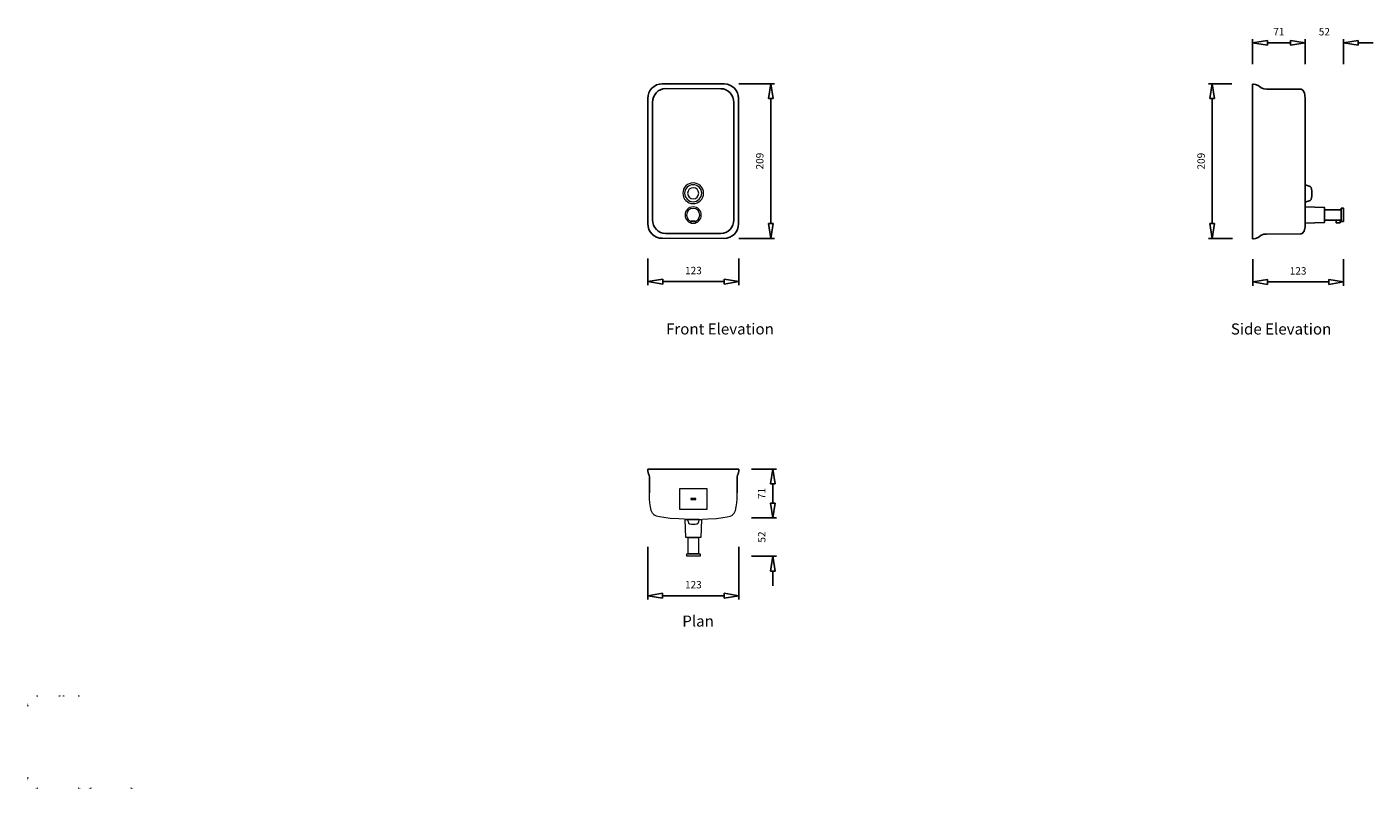
# Model space of a CAD drawing. Units: inches. Extents: x -14 to 3632, y 86 to 2151.
import ezdxf

# ---------------------------------------------------------------- set-up
doc = ezdxf.new("R2010")
doc.units = ezdxf.units.IN
doc.header["$MEASUREMENT"] = 0
for name, color, linetype in [('Layer 1', 7, 'Continuous'), ('steel', 3, 'Continuous'), ('TEXT', 4, 'Continuous')]:
    doc.layers.add(name, color=color, linetype=linetype)
doc.dimstyles.new('SHOP5', dxfattribs={"dimscale": 10, "dimtxt": 1, "dimasz": 2, "dimexe": 0.5, "dimexo": 2, "dimgap": 1, "dimtad": 3, "dimdec": 0, "dimrnd": 1, "dimzin": 0, "dimdsep": 46, "dimtxsty": 'Standard', "dimblk1": 'CLOSED', "dimblk2": 'CLOSED', "dimsah": 1, "dimcen": 1, "dimdle": 1, "dimclrd": 256, "dimclre": 256, "dimclrt": 4, "dimadec": 0, "dimazin": 0, "dimtfac": 1, "dimtdec": 0, "dimtofl": 0, "dimtmove": 0, "dimatfit": 3, "dimldrblk": 'CLOSED', "dimfxl": 1, "dimtvp": 1.4, "dimtolj": 1, "dimtzin": 0, "dimarcsym": 0})

# ---------------------------------------------------------------- blocks, each defined once
blk = doc.blocks.new('block 3')
at = {"layer": 'steel', "lineweight": 25}
blk.add_lwpolyline([(167.34, 114.95), (167.34, 114.95)], dxfattribs=at)
at = {"layer": 'steel', "lineweight": 20}
blk.add_lwpolyline([(160.09, 94.03), (159.41, 94.03), (159.41, 94.46), (160.09, 94.46), (160.09, 94.03)], dxfattribs=at)
at = {"layer": 'steel', "lineweight": 25}
for points in [[(164.84, 116.99), (166.16, 116.99), (167.23, 115.91), (167.23, 114.57), (167.23, 114.57), (167.23, 93.99), (167.23, 93.99), (167.23, 92.66), (166.16, 91.57), (164.83, 91.57), (164.83, 91.57), (154.67, 91.58), (154.67, 91.58), (153.35, 91.58), (152.28, 92.66), (152.28, 94), (152.28, 94), (152.27, 114.58), (152.27, 114.58), (152.27, 115.91), (153.34, 117), (154.67, 117), (154.67, 117), (164.84, 116.99), (164.84, 116.99)], [(164.3, 116.2), (165.48, 116.2), (166.44, 115.19), (166.44, 113.93), (166.44, 113.93), (166.44, 94.63), (166.44, 94.63), (166.44, 93.38), (165.48, 92.36), (164.3, 92.36), (164.3, 92.36), (155.21, 92.37), (155.21, 92.37), (154.03, 92.37), (153.07, 93.38), (153.07, 94.64), (153.07, 94.64), (153.06, 113.94), (153.06, 113.94), (153.06, 115.19), (154.02, 116.21), (155.2, 116.21), (155.2, 116.21), (164.3, 116.2), (164.3, 116.2)]]:
    blk.add_open_spline(points, degree=3, knots=[0, 0, 0, 0, 1, 1, 1, 2, 2, 2, 3, 3, 3, 4, 4, 4, 5, 5, 5, 6, 6, 6, 7, 7, 7, 8, 8, 8, 8], dxfattribs=at)
at = {"layer": 'steel', "lineweight": 20}
for points in [[(161.46, 99), (161.46, 98.06), (160.69, 97.29), (159.75, 97.29), (158.81, 97.29), (158.05, 98.06), (158.05, 99), (158.05, 99.94), (158.81, 100.7), (159.75, 100.7), (160.69, 100.7), (161.46, 99.94), (161.46, 99)], [(161.15, 99), (161.15, 98.22), (160.53, 97.6), (159.75, 97.6), (158.98, 97.6), (158.35, 98.22), (158.35, 99), (158.35, 99.77), (158.98, 100.4), (159.75, 100.4), (160.53, 100.4), (161.15, 99.77), (161.15, 99)], [(160.66, 99), (160.66, 98.49), (160.26, 98.08), (159.75, 98.08), (159.25, 98.08), (158.84, 98.49), (158.84, 99), (158.84, 99.5), (159.25, 99.91), (159.75, 99.91), (160.26, 99.91), (160.66, 99.5), (160.66, 99)], [(161.09, 95.41), (161.09, 94.67), (160.49, 94.07), (159.75, 94.07), (159.01, 94.07), (158.41, 94.67), (158.41, 95.41), (158.41, 96.15), (159.01, 96.75), (159.75, 96.75), (160.49, 96.75), (161.09, 96.15), (161.09, 95.41)], [(160.85, 95.41), (160.85, 94.81), (160.36, 94.32), (159.75, 94.32), (159.15, 94.32), (158.66, 94.81), (158.66, 95.41), (158.66, 96.02), (159.15, 96.51), (159.75, 96.51), (160.36, 96.51), (160.85, 96.02), (160.85, 95.41)]]:
    blk.add_open_spline(points, degree=3, knots=[0, 0, 0, 0, 1, 1, 1, 2, 2, 2, 3, 3, 3, 4, 4, 4, 4], dxfattribs=at)
blk = doc.blocks.new('_CLOSED')
at = {"color": 0, "linetype": 'ByBlock'}
for p, q in [((-1, 0.167), (0, 0)), ((-1, 0.167), (-1, -0.167)), ((0, 0), (-1, -0.167))]:
    blk.add_line(p, q, dxfattribs=at)
blk = doc.blocks.new('*D15')
at = {"lineweight": -2}
for p, q in [((152.3, 81.7), (152.3, 45.4)), ((275.3, 81.7), (275.3, 45.4)), ((172.3, 50.4), (255.3, 50.4))]:
    blk.add_line(p, q, dxfattribs=at)
at = {"layer": 'Defpoints', "color": 0}
for p in [(152.3, 101.7), (275.3, 101.7), (275.3, 50.4)]:
    blk.add_point(p, dxfattribs=at)
at = {"lineweight": -2, "xscale": 20, "yscale": 20, "zscale": 20, "rotation": 180}
blk.add_blockref('_CLOSED', (152.3, 50.4), dxfattribs=at)
at = {"lineweight": -2, "xscale": 20, "yscale": 20, "zscale": 20}
blk.add_blockref('_CLOSED', (275.3, 50.4), dxfattribs=at)
at = {"color": 4, "insert": (213.8, 65.4), "char_height": 10, "attachment_point": 5}
blk.add_mtext('\\A1;123', dxfattribs=at)
blk = doc.blocks.new('*D23')
at = {"lineweight": -2}
for p, q in [((275.4, 318.2), (323.7, 318.2)), ((318.7, 298.2), (318.7, 128.9)), ((275.3, 108.9), (323.7, 108.9))]:
    blk.add_line(p, q, dxfattribs=at)
at = {"layer": 'Defpoints', "color": 0}
for p in [(255.4, 318.2), (255.3, 108.9), (318.7, 108.9)]:
    blk.add_point(p, dxfattribs=at)
at = {"lineweight": -2, "xscale": 20, "yscale": 20, "zscale": 20}
for p, rotation in [((318.7, 318.2), 90), ((318.7, 108.9), 270)]:
    blk.add_blockref('_CLOSED', p, dxfattribs=dict(at, rotation=rotation))
at = {"color": 4, "insert": (303.7, 213.6), "char_height": 10, "attachment_point": 5, "rotation": 90}
blk.add_mtext('\\A1;209', dxfattribs=at)
blk = doc.blocks.new('*D24')
at = {"lineweight": -2}
for p, q in [((151.9, 455), (151.9, 383.6)), ((275.1, 455), (275.1, 383.6)), ((171.9, 388.6), (255.1, 388.6))]:
    blk.add_line(p, q, dxfattribs=at)
at = {"layer": 'Defpoints', "color": 0}
for p in [(151.9, 475), (275.1, 475), (275.1, 388.6)]:
    blk.add_point(p, dxfattribs=at)
at = {"lineweight": -2, "xscale": 20, "yscale": 20, "zscale": 20, "rotation": 180}
blk.add_blockref('_CLOSED', (151.9, 388.6), dxfattribs=at)
at = {"lineweight": -2, "xscale": 20, "yscale": 20, "zscale": 20}
blk.add_blockref('_CLOSED', (275.1, 388.6), dxfattribs=at)
at = {"color": 4, "insert": (213.5, 403.6), "char_height": 10, "attachment_point": 5}
blk.add_mtext('\\A1;123', dxfattribs=at)
blk = doc.blocks.new('*D25')
at = {"lineweight": -2}
for p, q in [((292.2, 560.2), (326.1, 560.2)), ((321.1, 540.2), (321.1, 514.1)), ((292.1, 494.1), (326.1, 494.1))]:
    blk.add_line(p, q, dxfattribs=at)
at = {"layer": 'Defpoints', "color": 0}
for p in [(272.2, 560.2), (272.1, 494.1), (321.1, 494.1)]:
    blk.add_point(p, dxfattribs=at)
at = {"lineweight": -2, "xscale": 20, "yscale": 20, "zscale": 20}
for p, rotation in [((321.1, 560.2), 90), ((321.1, 494.1), 270)]:
    blk.add_blockref('_CLOSED', p, dxfattribs=dict(at, rotation=rotation))
at = {"color": 4, "insert": (306.1, 527.1), "char_height": 10, "attachment_point": 5, "rotation": 90}
blk.add_mtext('\\A1;71', dxfattribs=at)
blk = doc.blocks.new('*D26')
at = {"lineweight": -2}
for p, q in [((321.1, 514.1), (321.1, 534.1)), ((292.1, 494.1), (326.1, 494.1)), ((292.1, 442.1), (326.1, 442.1)), ((321.1, 422.1), (321.1, 402.1))]:
    blk.add_line(p, q, dxfattribs=at)
at = {"layer": 'Defpoints', "color": 0}
for p in [(272.1, 494.1), (272.1, 442.1), (321.1, 442.1)]:
    blk.add_point(p, dxfattribs=at)
at = {"lineweight": -2, "xscale": 20, "yscale": 20, "zscale": 20}
for p, rotation in [((321.1, 494.1), 270), ((321.1, 442.1), 90)]:
    blk.add_blockref('_CLOSED', p, dxfattribs=dict(at, rotation=rotation))
at = {"color": 4, "insert": (306.1, 468.1), "char_height": 10, "attachment_point": 5, "rotation": 90}
blk.add_mtext('\\A1;52', dxfattribs=at)
blk = doc.blocks.new('block 6')
at = {"layer": 'steel', "lineweight": 25}
for points in [[(143.48, 96.81), (146.7, 96.69), (146.7, 94.26), (143.48, 94.14), (143.48, 96.81)], [(149.44, 94.63), (146.7, 94.63), (146.7, 96.33), (149.44, 96.33), (149.44, 94.63)], [(149.81, 94.39), (149.44, 94.39), (149.44, 96.58), (149.81, 96.58), (149.81, 94.39)], [(149.27, 94.2), (148.58, 94.2), (148.58, 94.63), (149.27, 94.63), (149.27, 94.2)]]:
    blk.add_lwpolyline(points, dxfattribs=at)
for points, knots in [([(143.48, 93.52), (143.38, 92.31), (142.72, 92.36), (142.72, 92.36), (142.72, 92.36), (137.12, 92.35), (137.12, 92.35), (136.46, 92.35), (136.21, 92.1), (136.21, 92.1), (135.62, 91.52), (134.85, 91.56), (134.85, 91.56), (134.85, 91.56), (134.85, 116.99), (134.85, 116.99), (134.85, 116.99), (135.61, 117.03), (136.21, 116.45), (136.21, 116.45), (136.46, 116.2), (137.11, 116.2), (137.11, 116.2), (142.71, 116.19), (142.71, 116.19), (142.71, 116.19), (143.48, 116.26), (143.48, 114.71), (143.48, 114.71), (143.48, 93.52), (143.48, 93.52)], [0, 0, 0, 0, 1, 1, 1, 2, 2, 2, 3, 3, 3, 4, 4, 4, 5, 5, 5, 6, 6, 6, 7, 7, 7, 8, 8, 8, 9, 9, 9, 10, 10, 10, 10]), ([(143.49, 100.42), (143.49, 100.42), (144.45, 100.24), (144.5, 99.99), (144.55, 99.74), (144.59, 99.08), (144.59, 99.08), (144.59, 99.08), (144.59, 98.96), (144.59, 98.96), (144.59, 98.96), (144.55, 98.3), (144.5, 98.05), (144.45, 97.8), (143.49, 97.62), (143.49, 97.62), (143.49, 97.62), (143.49, 100.42), (143.49, 100.42)], [0, 0, 0, 0, 1, 1, 1, 2, 2, 2, 3, 3, 3, 4, 4, 4, 5, 5, 5, 6, 6, 6, 6])]:
    blk.add_open_spline(points, degree=3, knots=knots, dxfattribs=at)
blk = doc.blocks.new('*D16')
at = {"lineweight": -2}
for p, q in [((-173.7, 81.4), (-173.7, 45.4)), ((-50.6, 81.4), (-50.6, 45.4)), ((-153.7, 50.4), (-70.6, 50.4))]:
    blk.add_line(p, q, dxfattribs=at)
at = {"layer": 'Defpoints', "color": 0}
for p in [(-173.7, 101.4), (-50.6, 101.4), (-50.6, 50.4)]:
    blk.add_point(p, dxfattribs=at)
at = {"lineweight": -2, "xscale": 20, "yscale": 20, "zscale": 20, "rotation": 180}
blk.add_blockref('_CLOSED', (-173.7, 50.4), dxfattribs=at)
at = {"lineweight": -2, "xscale": 20, "yscale": 20, "zscale": 20}
blk.add_blockref('_CLOSED', (-50.6, 50.4), dxfattribs=at)
at = {"color": 4, "insert": (-112.2, 65.4), "char_height": 10, "attachment_point": 5}
blk.add_mtext('\\A1;123', dxfattribs=at)
blk = doc.blocks.new('*D17')
at = {"lineweight": -2}
for p, q in [((-202, 318.7), (-233.6, 318.7)), ((-228.6, 298.7), (-228.6, 129.4)), ((-201, 109.4), (-233.6, 109.4))]:
    blk.add_line(p, q, dxfattribs=at)
at = {"layer": 'Defpoints', "color": 0}
for p in [(-182, 318.7), (-228.6, 109.4), (-181, 109.4)]:
    blk.add_point(p, dxfattribs=at)
at = {"lineweight": -2, "xscale": 20, "yscale": 20, "zscale": 20}
for p, rotation in [((-228.6, 318.7), 90), ((-228.6, 109.4), 270)]:
    blk.add_blockref('_CLOSED', p, dxfattribs=dict(at, rotation=rotation))
at = {"color": 4, "insert": (-243.6, 214), "char_height": 10, "attachment_point": 5, "rotation": 90}
blk.add_mtext('\\A1;209', dxfattribs=at)
blk = doc.blocks.new('*D18')
at = {"lineweight": -2}
for p, q in [((-173.8, 345.4), (-173.8, 379.3)), ((-153.8, 374.3), (-122.6, 374.3)), ((-102.6, 345.2), (-102.6, 379.3))]:
    blk.add_line(p, q, dxfattribs=at)
at = {"layer": 'Defpoints', "color": 0}
for p in [(-102.6, 374.3), (-173.8, 325.4), (-102.6, 325.2)]:
    blk.add_point(p, dxfattribs=at)
at = {"lineweight": -2, "xscale": 20, "yscale": 20, "zscale": 20, "rotation": 180}
blk.add_blockref('_CLOSED', (-173.8, 374.3), dxfattribs=at)
at = {"lineweight": -2, "xscale": 20, "yscale": 20, "zscale": 20}
blk.add_blockref('_CLOSED', (-102.6, 374.3), dxfattribs=at)
at = {"color": 4, "insert": (-138.2, 389.3), "char_height": 10, "attachment_point": 5}
blk.add_mtext('\\A1;71', dxfattribs=at)
blk = doc.blocks.new('*D19')
at = {"lineweight": -2}
for p, q in [((-122.6, 374.3), (-142.6, 374.3)), ((-102.6, 345.2), (-102.6, 379.3)), ((-50.6, 345.2), (-50.6, 379.3)), ((-30.6, 374.3), (-10.6, 374.3))]:
    blk.add_line(p, q, dxfattribs=at)
at = {"layer": 'Defpoints', "color": 0}
for p in [(-50.6, 374.3), (-102.6, 325.2), (-50.6, 325.2)]:
    blk.add_point(p, dxfattribs=at)
at = {"lineweight": -2, "xscale": 20, "yscale": 20, "zscale": 20}
blk.add_blockref('_CLOSED', (-102.6, 374.3), dxfattribs=at)
at = {"lineweight": -2, "xscale": 20, "yscale": 20, "zscale": 20, "rotation": 180}
blk.add_blockref('_CLOSED', (-50.6, 374.3), dxfattribs=at)
at = {"color": 4, "insert": (-76.6, 389.3), "char_height": 10, "attachment_point": 5}
blk.add_mtext('\\A1;52', dxfattribs=at)
blk = doc.blocks.new('front')
at = {"layer": 'Layer 1', "xscale": 8.230268687970481, "yscale": 8.230268687970481, "zscale": 8.230268687970481}
blk.add_blockref('block 3', (-1101.3, -644.7), dxfattribs=at)
dim = blk.add_linear_dim(base=(318.7, 108.9), p1=(255.4, 318.2), p2=(255.3, 108.9), angle=90, dimstyle='SHOP5')
dim.commit()
dim.dimension.update_dxf_attribs({"geometry": '*D23', "text_midpoint": (303.7, 213.6)})
dim = blk.add_linear_dim(base=(275.3, 50.4), p1=(152.3, 101.7), p2=(275.3, 101.7), dimstyle='SHOP5')
dim.commit()
dim.dimension.update_dxf_attribs({"geometry": '*D15', "text_midpoint": (213.8, 65.4)})
blk = doc.blocks.new('top')
at = {"layer": 'steel', "lineweight": 18}
for points in [[(232.4, 533.5), (194.6, 533.5), (194.6, 505.7), (232.4, 505.7), (232.4, 533.5)], [(216.9, 520.3), (210.1, 520.3), (210.1, 518.9), (216.9, 518.9), (216.9, 520.3)], [(224.5, 491.9), (223.5, 467.5), (203.5, 467.5), (202.5, 491.9), (224.5, 491.9)], [(206.5, 445.2), (206.5, 467.5), (220.6, 467.5), (220.6, 445.2), (206.5, 445.2)], [(204.5, 442.1), (204.5, 445.2), (222.6, 445.2), (222.6, 442.1), (204.5, 442.1)]]:
    blk.add_lwpolyline(points, dxfattribs=at)
for points, knots in [([(218.3, 491.9), (263.2, 493.3), (266.7, 498), (266.7, 498), (273.4, 501.5), (272.9, 528.6), (272.9, 528.6), (272.9, 528.6), (272.9, 547.4), (272.9, 547.4), (272.9, 551.1), (273.6, 552.5), (273.6, 552.5), (275.2, 555.9), (275.1, 560.2), (275.1, 560.2), (275.1, 560.2), (221.6, 560.2), (221.6, 560.2), (221.6, 560.2), (205.4, 560.2), (205.4, 560.2), (205.4, 560.2), (151.9, 560.2), (151.9, 560.2), (151.9, 560.2), (151.8, 555.9), (153.4, 552.5), (153.4, 552.5), (154.1, 551.1), (154.1, 547.4), (154.1, 547.4), (154.1, 528.6), (154.1, 528.6), (154.1, 528.6), (154.1, 528.4), (154.1, 528.1)], [0, 0, 0, 0, 1, 1, 1, 2, 2, 2, 3, 3, 3, 4, 4, 4, 5, 5, 5, 6, 6, 6, 7, 7, 7, 8, 8, 8, 9, 9, 9, 10, 10, 10, 11, 11, 11, 11.191494, 11.191494, 11.191494, 11.191494]), ([(208.7, 491.9), (163.8, 493.3), (160.3, 498), (160.3, 498), (153.6, 501.5), (154.1, 528.6), (154.1, 528.6), (154.1, 528.6), (154.1, 547.4), (154.1, 547.4), (154.1, 551.1), (153.4, 552.5), (153.4, 552.5), (151.8, 555.9), (151.9, 560.2), (151.9, 560.2), (151.9, 560.2), (205.4, 560.2), (205.4, 560.2), (205.4, 560.2), (221.6, 560.2), (221.6, 560.2), (221.6, 560.2), (275.1, 560.2), (275.1, 560.2), (275.1, 560.2), (275.2, 555.9), (273.6, 552.5), (273.6, 552.5), (272.9, 551.1), (272.9, 547.4), (272.9, 547.4), (272.9, 528.6), (272.9, 528.6), (272.9, 528.6), (272.9, 528.4), (272.9, 528.1)], [0, 0, 0, 0, 1, 1, 1, 2, 2, 2, 3, 3, 3, 4, 4, 4, 5, 5, 5, 6, 6, 6, 7, 7, 7, 8, 8, 8, 9, 9, 9, 10, 10, 10, 11, 11, 11, 11.191494, 11.191494, 11.191494, 11.191494]), ([(221.4, 491.9), (221.4, 491.9), (220.4, 486.4), (219, 486.1), (217.6, 485.8), (213.9, 485.6), (213.9, 485.6), (213.9, 485.6), (213.1, 485.6), (213.1, 485.6), (213.1, 485.6), (209.4, 485.8), (208, 486.1), (206.6, 486.4), (205.6, 491.9), (205.6, 491.9), (205.6, 491.9), (221.4, 491.9), (221.4, 491.9)], [0, 0, 0, 0, 1, 1, 1, 2, 2, 2, 3, 3, 3, 4, 4, 4, 5, 5, 5, 6, 6, 6, 6])]:
    blk.add_open_spline(points, degree=3, knots=knots, dxfattribs=at)
blk.add_open_spline([(214.3, 491.9), (216.3, 491.9), (218.3, 491.9), (218.3, 491.9)], degree=3, dxfattribs=at)
dim = blk.add_linear_dim(base=(321.1, 494.1), p1=(272.2, 560.2), p2=(272.1, 494.1), angle=270, text='71', dimstyle='SHOP5')
dim.commit()
dim.dimension.update_dxf_attribs({"geometry": '*D25', "text_midpoint": (306.1, 527.1)})
dim = blk.add_linear_dim(base=(321.1, 442.1), p1=(272.1, 494.1), p2=(272.1, 442.1), angle=270, dimstyle='SHOP5')
dim.commit()
dim.dimension.update_dxf_attribs({"geometry": '*D26', "text_midpoint": (306.1, 468.1)})
dim = blk.add_linear_dim(base=(275.1, 388.6), p1=(151.9, 475), p2=(275.1, 475), dimstyle='SHOP5')
dim.commit()
dim.dimension.update_dxf_attribs({"geometry": '*D24', "text_midpoint": (213.5, 388.6), "dimtype": 160})
blk = doc.blocks.new('side')
at = {"layer": 'Layer 1', "xscale": 8.230268687970481, "yscale": 8.230268687970481, "zscale": 8.230268687970481}
blk.add_blockref('block 6', (-1283.6, -644.7), dxfattribs=at)
for base, p1, p2, picture, middle in [((-102.6, 374.3), (-173.8, 325.4), (-102.6, 325.2), '*D18', (-138.2, 389.3)), ((-50.6, 374.3), (-102.6, 325.2), (-50.6, 325.2), '*D19', (-76.6, 389.3)), ((-50.6, 50.4), (-173.7, 101.4), (-50.6, 101.4), '*D16', (-112.2, 65.4))]:
    dim = blk.add_linear_dim(base=base, p1=p1, p2=p2, dimstyle='SHOP5')
    dim.commit()
    dim.dimension.update_dxf_attribs({"geometry": picture, "text_midpoint": middle})
dim = blk.add_linear_dim(base=(-228.6, 109.4), p1=(-182, 318.7), p2=(-181, 109.4), angle=90, dimstyle='SHOP5')
dim.commit()
dim.dimension.update_dxf_attribs({"geometry": '*D17', "text_midpoint": (-228.6, 214), "dimtype": 128})

msp = doc.modelspace()

# ---------------------------------------------------------------- hatches: boundary and pattern name
at = {"layer": 'Layer 1', "true_color": 0xffffff}
h = msp.add_hatch(color=7, dxfattribs=at)
h.dxf.hatch_style = 2
edge = h.paths.add_edge_path()
edge.add_spline(control_points=[(12.5, 337.4), (14.1, 336.9), (15.1, 336.5), (16.3, 336), (16.3, 336), (16.3, 340.7), (16.3, 340.7), (15.9, 340.5), (14.1, 339.8), (12.5, 339.3), (10.9, 338.8), (9.4, 338.5), (8.4, 338.4), (9.4, 338.2), (10.9, 337.9), (12.5, 337.4)], knot_values=[0, 0, 0, 0, 0.352778, 0.352778, 0.352778, 0.705556, 0.705556, 0.705556, 1.058334, 1.058334, 1.058334, 1.411112, 1.411112, 1.411112, 1.76389, 1.76389, 1.76389, 1.76389], degree=3, periodic=0)
edge.add_line((12.5, 337.4), (12.5, 337.4))
h = msp.add_hatch(color=7, dxfattribs=at)
h.dxf.hatch_style = 2
edge = h.paths.add_edge_path()
edge.add_spline(control_points=[(75.8, 339.4), (74.3, 339.9), (73.2, 340.3), (72, 340.8), (72, 340.8), (72, 336.1), (72, 336.1), (72.5, 336.3), (74.3, 337), (75.8, 337.5), (77.5, 338), (79, 338.3), (79.9, 338.5), (79, 338.6), (77.5, 338.9), (75.8, 339.4)], knot_values=[0, 0, 0, 0, 0.352778, 0.352778, 0.352778, 0.705556, 0.705556, 0.705556, 1.058334, 1.058334, 1.058334, 1.411112, 1.411112, 1.411112, 1.76389, 1.76389, 1.76389, 1.76389], degree=3, periodic=0)
edge.add_line((75.8, 339.4), (75.8, 339.4))
h = msp.add_hatch(color=7, dxfattribs=at)
h.dxf.hatch_style = 2
edge = h.paths.add_edge_path()
edge.add_spline(control_points=[(83.9, 337.5), (85.4, 337), (86.4, 336.6), (87.7, 336.1), (87.7, 336.1), (87.7, 340.8), (87.7, 340.8), (87.2, 340.6), (85.4, 339.9), (83.9, 339.4), (82.2, 338.9), (80.7, 338.6), (79.7, 338.4), (80.7, 338.3), (82.2, 338), (83.9, 337.5)], knot_values=[0, 0, 0, 0, 0.352778, 0.352778, 0.352778, 0.705556, 0.705556, 0.705556, 1.058334, 1.058334, 1.058334, 1.411112, 1.411112, 1.411112, 1.76389, 1.76389, 1.76389, 1.76389], degree=3, periodic=0)
edge.add_line((83.9, 337.5), (83.9, 337.5))
h = msp.add_hatch(color=7, dxfattribs=at)
h.dxf.hatch_style = 2
edge = h.paths.add_edge_path()
edge.add_spline(control_points=[(127.8, 339.4), (126.3, 339.9), (125.2, 340.3), (124, 340.8), (124, 340.8), (124, 336.1), (124, 336.1), (124.4, 336.3), (126.3, 337), (127.8, 337.5), (129.4, 338), (130.9, 338.3), (131.9, 338.4), (130.9, 338.6), (129.4, 338.9), (127.8, 339.4)], knot_values=[0, 0, 0, 0, 0.352778, 0.352778, 0.352778, 0.705556, 0.705556, 0.705556, 1.058334, 1.058334, 1.058334, 1.411112, 1.411112, 1.411112, 1.76389, 1.76389, 1.76389, 1.76389], degree=3, periodic=0)
edge.add_line((127.8, 339.4), (127.8, 339.4))
h = msp.add_hatch(color=7, dxfattribs=at)
h.dxf.hatch_style = 2
edge = h.paths.add_edge_path()
edge.add_spline(control_points=[(-12.5, 314.4), (-13, 312.8), (-13.4, 311.8), (-13.9, 310.6), (-13.9, 310.6), (-9.2, 310.6), (-9.2, 310.6), (-9.4, 311), (-10.1, 312.8), (-10.6, 314.4), (-11.1, 316), (-11.4, 317.5), (-11.5, 318.5), (-11.6, 317.5), (-12, 316), (-12.5, 314.4)], knot_values=[0, 0, 0, 0, 0.352778, 0.352778, 0.352778, 0.705556, 0.705556, 0.705556, 1.058334, 1.058334, 1.058334, 1.411112, 1.411112, 1.411112, 1.76389, 1.76389, 1.76389, 1.76389], degree=3, periodic=0)
edge.add_line((-12.5, 314.4), (-12.5, 314.4))
h = msp.add_hatch(color=7, dxfattribs=at)
h.dxf.hatch_style = 2
edge = h.paths.add_edge_path()
edge.add_spline(control_points=[(-10.6, 114), (-10.2, 115.5), (-9.7, 116.5), (-9.2, 117.8), (-9.2, 117.8), (-14, 117.8), (-14, 117.8), (-13.8, 117.3), (-13, 115.5), (-12.6, 114), (-12.1, 112.3), (-11.7, 110.8), (-11.6, 109.9), (-11.5, 110.8), (-11.1, 112.3), (-10.6, 114)], knot_values=[0, 0, 0, 0, 0.352778, 0.352778, 0.352778, 0.705556, 0.705556, 0.705556, 1.058334, 1.058334, 1.058334, 1.411112, 1.411112, 1.411112, 1.76389, 1.76389, 1.76389, 1.76389], degree=3, periodic=0)
edge.add_line((-10.6, 114), (-10.6, 114))
h = msp.add_hatch(color=7, dxfattribs=at)
h.dxf.hatch_style = 2
edge = h.paths.add_edge_path()
edge.add_spline(control_points=[(12.6, 87.7), (14.1, 87.3), (15.1, 86.9), (16.4, 86.3), (16.4, 86.3), (16.4, 91.1), (16.4, 91.1), (15.9, 90.9), (14.1, 90.1), (12.6, 89.7), (10.9, 89.2), (9.4, 88.8), (8.5, 88.7), (9.4, 88.6), (10.9, 88.2), (12.6, 87.7)], knot_values=[0, 0, 0, 0, 0.352778, 0.352778, 0.352778, 0.705556, 0.705556, 0.705556, 1.058334, 1.058334, 1.058334, 1.411112, 1.411112, 1.411112, 1.76389, 1.76389, 1.76389, 1.76389], degree=3, periodic=0)
edge.add_line((12.6, 87.7), (12.6, 87.7))
h = msp.add_hatch(color=7, dxfattribs=at)
h.dxf.hatch_style = 2
edge = h.paths.add_edge_path()
edge.add_spline(control_points=[(127.8, 89.7), (126.3, 90.2), (125.2, 90.6), (124, 91.1), (124, 91.1), (124, 86.4), (124, 86.4), (124.4, 86.6), (126.3, 87.3), (127.8, 87.8), (129.4, 88.3), (130.9, 88.6), (131.9, 88.8), (130.9, 88.9), (129.4, 89.2), (127.8, 89.7)], knot_values=[0, 0, 0, 0, 0.352778, 0.352778, 0.352778, 0.705556, 0.705556, 0.705556, 1.058334, 1.058334, 1.058334, 1.411112, 1.411112, 1.411112, 1.76389, 1.76389, 1.76389, 1.76389], degree=3, periodic=0)
edge.add_line((127.8, 89.7), (127.8, 89.7))
h = msp.add_hatch(color=7, dxfattribs=at)
h.dxf.hatch_style = 2
edge = h.paths.add_edge_path()
edge.add_spline(control_points=[(156.7, 87.7), (158.3, 87.2), (159.3, 86.8), (160.5, 86.3), (160.5, 86.3), (160.5, 91), (160.5, 91), (160.1, 90.8), (158.3, 90.1), (156.7, 89.6), (155.1, 89.1), (153.6, 88.8), (152.6, 88.7), (153.6, 88.5), (155.1, 88.2), (156.7, 87.7)], knot_values=[0, 0, 0, 0, 0.352778, 0.352778, 0.352778, 0.705556, 0.705556, 0.705556, 1.058334, 1.058334, 1.058334, 1.411112, 1.411112, 1.411112, 1.76389, 1.76389, 1.76389, 1.76389], degree=3, periodic=0)
edge.add_line((156.7, 87.7), (156.7, 87.7))
h = msp.add_hatch(color=7, dxfattribs=at)
h.dxf.hatch_style = 2
edge = h.paths.add_edge_path()
edge.add_spline(control_points=[(270.9, 89.6), (269.4, 90.1), (268.4, 90.5), (267.1, 91), (267.1, 91), (267.1, 86.3), (267.1, 86.3), (267.6, 86.5), (269.4, 87.2), (270.9, 87.7), (272.6, 88.2), (274.1, 88.6), (275, 88.7), (274.1, 88.8), (272.6, 89.1), (270.9, 89.6)], knot_values=[0, 0, 0, 0, 0.352778, 0.352778, 0.352778, 0.705556, 0.705556, 0.705556, 1.058334, 1.058334, 1.058334, 1.411112, 1.411112, 1.411112, 1.76389, 1.76389, 1.76389, 1.76389], degree=3, periodic=0)
edge.add_line((270.9, 89.6), (270.9, 89.6))

# ---------------------------------------------------------------- block references
at = {"xscale": 2, "yscale": 2, "zscale": 2}
for name, p in [('side', (3653.6, 1359)), ('front', (1363.7, 1360)), ('top', (1364.2, -167.3))]:
    msp.add_blockref(name, p, dxfattribs=at)

# ---------------------------------------------------------------- texts
at = {"layer": 'TEXT', "char_height": 30, "attachment_point": 1}
for s, insert in [('{\\fArial|b0|i0|c0|p34;Front Elevation}', (1717.2, 1347.6)), ('{\\fArial|b0|i0|c0|p34;Side Elevation}', (3247.1, 1347.5)), ('{\\fArial|b0|i0|c0|p34;Plan}', (1761.2, 556.3))]:
    msp.add_mtext_dynamic_manual_height_columns(s, width=397.531, gutter_width=1, heights=[0], dxfattribs=dict(at, insert=insert))

doc.saveas('drawing.dxf')
